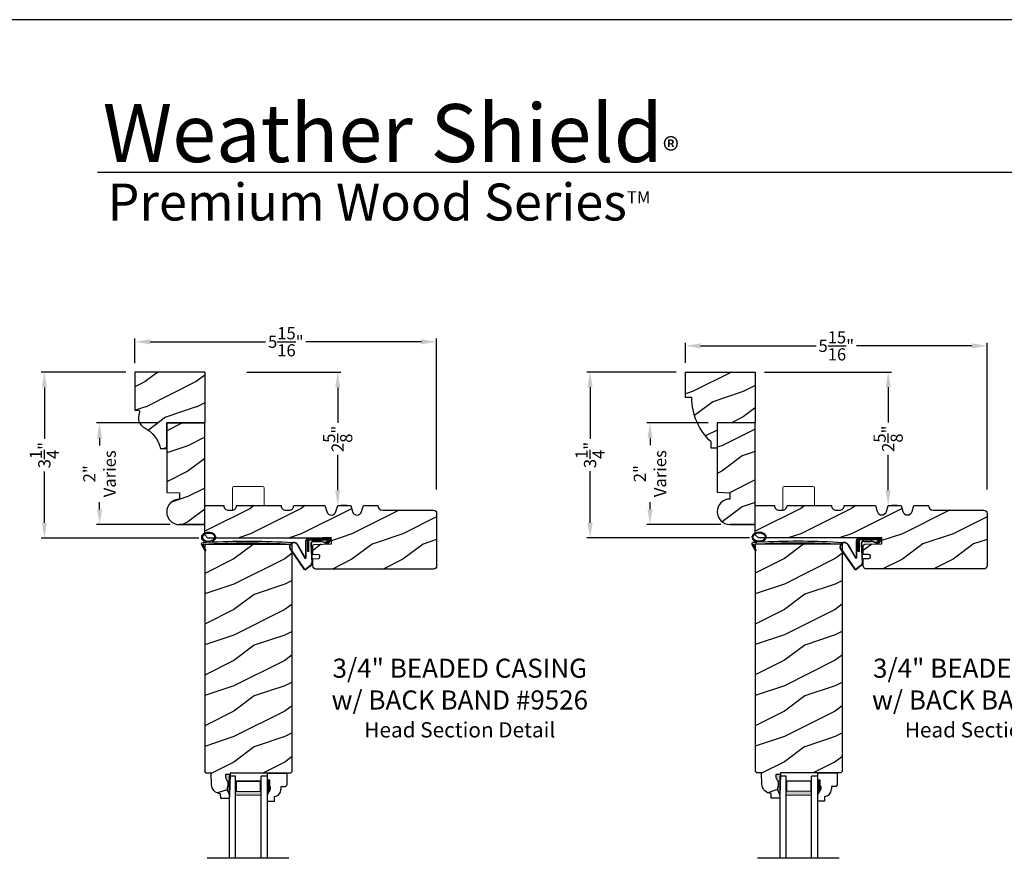
# Model space of a CAD drawing. Extents: x 34 to 272, y -88 to -44.
# Drawn here: x 238 to 258, y -61 to -44 of the extents above; entities that cross this region are included whole.
import ezdxf

# ---------------------------------------------------------------- set-up
doc = ezdxf.new("R2010")
doc.units = 0
doc.header["$LTSCALE"] = 2
doc.header["$MEASUREMENT"] = 0
doc.header["$PDMODE"] = 3
doc.layers.get('0').update_dxf_attribs({"linetype": 'CONTINUOUS'})
doc.layers.get('DEFPOINTS').update_dxf_attribs({"color": 3, "linetype": 'CONTINUOUS'})
doc.layers.add('Dim', color=7, linetype='CONTINUOUS')
doc.styles.add('Arial', font='arial.ttf')
doc.styles.get("Standard").update_dxf_attribs({"font": 'arial.ttf'})
doc.dimstyles.get("Standard").update_dxf_attribs({"dimtxt": 0.24, "dimasz": 0.3, "dimexe": 0.0625, "dimexo": 0.18, "dimgap": 0.09, "dimtad": 0, "dimdec": 4, "dimzin": 0, "dimdsep": 46, "dimlunit": 4, "dimtxsty": 'Standard', "dimcen": 0, "dimadec": 5, "dimazin": 0, "dimtfac": 1, "dimtdec": 4, "dimtofl": 0, "dimtmove": 0, "dimatfit": 3, "dimfxl": 1, "dimtolj": 1, "dimtzin": 0, "dimarcsym": 0})

# ---------------------------------------------------------------- blocks, each defined once
blk = doc.blocks.new('*D2055')
at = {"color": 0, "lineweight": -2, "transparency": 16777216}
for p, q in [((240.286, -50.936), (238.62, -50.936)), ((238.683, -51.236), (238.683, -52.25)), ((238.683, -53.901), (238.683, -52.888)), ((241.723, -54.201), (238.62, -54.201))]:
    blk.add_line(p, q, dxfattribs=at)
at = {"color": 0, "transparency": 16777216}
for points in [[(238.633, -51.236), (238.733, -51.236), (238.683, -50.936)], [(238.633, -53.901), (238.733, -53.901), (238.683, -54.201)]]:
    blk.add_solid(points, dxfattribs=at)
at = {"layer": 'DEFPOINTS', "color": 0, "transparency": 16777216}
for p in [(240.466, -50.936), (238.683, -54.201), (241.903, -54.201)]:
    blk.add_point(p, dxfattribs=at)
at = {"color": 0, "transparency": 16777216, "insert": (238.683, -52.569), "char_height": 0.24, "attachment_point": 5, "rotation": 90}
blk.add_mtext('\\A1;3{\\H1x;\\S1/4;}"', dxfattribs=at)
blk = doc.blocks.new('*D2056')
at = {"color": 0, "lineweight": -2, "transparency": 16777216}
for p, q in [((251.12, -50.933), (249.36, -50.933)), ((249.423, -51.233), (249.423, -52.247)), ((249.423, -53.898), (249.423, -52.885)), ((252.558, -54.198), (249.36, -54.198))]:
    blk.add_line(p, q, dxfattribs=at)
at = {"color": 0, "transparency": 16777216}
for points in [[(249.373, -51.233), (249.473, -51.233), (249.423, -50.933)], [(249.373, -53.898), (249.473, -53.898), (249.423, -54.198)]]:
    blk.add_solid(points, dxfattribs=at)
at = {"layer": 'DEFPOINTS', "color": 0, "transparency": 16777216}
for p in [(251.3, -50.933), (249.423, -54.198), (252.738, -54.198)]:
    blk.add_point(p, dxfattribs=at)
at = {"color": 0, "transparency": 16777216, "insert": (249.423, -52.566), "char_height": 0.24, "attachment_point": 5, "rotation": 90}
blk.add_mtext('\\A1;3{\\H1x;\\S1/4;}"', dxfattribs=at)
blk = doc.blocks.new('*D2073')
at = {"color": 0, "lineweight": -2, "transparency": 16777216}
for p, q in [((251.3, -50.753), (251.3, -50.356)), ((257.237, -53.245), (257.237, -50.356)), ((251.6, -50.418), (253.871, -50.418)), ((256.937, -50.418), (254.666, -50.418))]:
    blk.add_line(p, q, dxfattribs=at)
at = {"color": 0, "transparency": 16777216}
for points in [[(251.6, -50.368), (251.6, -50.468), (251.3, -50.418)], [(256.937, -50.368), (256.937, -50.468), (257.237, -50.418)]]:
    blk.add_solid(points, dxfattribs=at)
at = {"layer": 'DEFPOINTS', "color": 0, "transparency": 16777216}
for p in [(257.237, -50.418), (251.3, -50.933), (257.237, -53.425)]:
    blk.add_point(p, dxfattribs=at)
at = {"color": 0, "transparency": 16777216, "insert": (254.269, -50.418), "char_height": 0.24, "attachment_point": 5}
blk.add_mtext('\\A1;5{\\H1x;\\S15/16;}"', dxfattribs=at)
blk = doc.blocks.new('*D2074')
at = {"color": 0, "lineweight": -2, "transparency": 16777216}
for p, q in [((240.466, -50.756), (240.466, -50.275)), ((240.766, -50.338), (243.037, -50.338)), ((246.103, -50.338), (243.832, -50.338)), ((246.403, -53.245), (246.403, -50.275))]:
    blk.add_line(p, q, dxfattribs=at)
at = {"color": 0, "transparency": 16777216}
for points in [[(240.766, -50.288), (240.766, -50.388), (240.466, -50.338)], [(246.103, -50.288), (246.103, -50.388), (246.403, -50.338)]]:
    blk.add_solid(points, dxfattribs=at)
at = {"layer": 'DEFPOINTS', "color": 0, "transparency": 16777216}
for p in [(246.403, -50.338), (240.466, -50.936), (246.403, -53.425)]:
    blk.add_point(p, dxfattribs=at)
at = {"color": 0, "transparency": 16777216, "insert": (243.435, -50.338), "char_height": 0.24, "attachment_point": 5}
blk.add_mtext('\\A1;5{\\H1x;\\S15/16;}"', dxfattribs=at)
blk = doc.blocks.new('*D2077')
at = {"color": 0, "lineweight": -2, "transparency": 16777216}
for p, q in [((240.911, -51.936), (239.707, -51.936)), ((239.769, -52.236), (239.769, -52.378)), ((239.769, -53.636), (239.769, -53.494)), ((241.161, -53.936), (239.707, -53.936))]:
    blk.add_line(p, q, dxfattribs=at)
at = {"color": 0, "transparency": 16777216}
for points in [[(239.719, -52.236), (239.819, -52.236), (239.769, -51.936)], [(239.719, -53.636), (239.819, -53.636), (239.769, -53.936)]]:
    blk.add_solid(points, dxfattribs=at)
at = {"layer": 'DEFPOINTS', "color": 0, "transparency": 16777216}
for p in [(241.091, -51.936), (239.769, -53.936), (241.341, -53.936)]:
    blk.add_point(p, dxfattribs=at)
at = {"color": 0, "transparency": 16777216, "insert": (239.769, -52.936), "char_height": 0.24, "attachment_point": 5, "rotation": 90}
blk.add_mtext('\\A1;2"\\PVaries', dxfattribs=at)
blk = doc.blocks.new('*D2078')
at = {"color": 0, "lineweight": -2, "transparency": 16777216}
for p, q in [((251.745, -51.933), (250.541, -51.933)), ((250.603, -52.233), (250.603, -52.375)), ((250.603, -53.633), (250.603, -53.491)), ((251.995, -53.933), (250.541, -53.933))]:
    blk.add_line(p, q, dxfattribs=at)
at = {"color": 0, "transparency": 16777216}
for points in [[(250.553, -52.233), (250.653, -52.233), (250.603, -51.933)], [(250.553, -53.633), (250.653, -53.633), (250.603, -53.933)]]:
    blk.add_solid(points, dxfattribs=at)
at = {"layer": 'DEFPOINTS', "color": 0, "transparency": 16777216}
for p in [(251.925, -51.933), (250.603, -53.933), (252.175, -53.933)]:
    blk.add_point(p, dxfattribs=at)
at = {"color": 0, "transparency": 16777216, "insert": (250.603, -52.933), "char_height": 0.24, "attachment_point": 5, "rotation": 90}
blk.add_mtext('\\A1;2"\\PVaries', dxfattribs=at)
blk = doc.blocks.new('*D2094')
at = {"color": 0, "lineweight": -2, "transparency": 16777216}
for p, q in [((242.671, -50.936), (244.518, -50.936)), ((244.456, -51.236), (244.456, -51.931)), ((244.456, -53.261), (244.456, -52.566)), ((244.636, -53.561), (244.518, -53.561))]:
    blk.add_line(p, q, dxfattribs=at)
at = {"color": 0, "transparency": 16777216}
for points in [[(244.406, -51.236), (244.506, -51.236), (244.456, -50.936)], [(244.406, -53.261), (244.506, -53.261), (244.456, -53.561)]]:
    blk.add_solid(points, dxfattribs=at)
at = {"layer": 'DEFPOINTS', "color": 0, "transparency": 16777216}
for p in [(242.491, -50.936), (244.456, -53.561), (244.456, -53.561)]:
    blk.add_point(p, dxfattribs=at)
at = {"color": 0, "transparency": 16777216, "insert": (244.456, -52.249), "char_height": 0.24, "attachment_point": 5, "rotation": 90}
blk.add_mtext('\\A1;2{\\H1x;\\S5/8;}"', dxfattribs=at)
blk = doc.blocks.new('*D2095')
at = {"color": 0, "lineweight": -2, "transparency": 16777216}
for p, q in [((252.855, -50.933), (255.353, -50.933)), ((255.29, -51.233), (255.29, -51.928)), ((255.29, -53.258), (255.29, -52.563)), ((255.47, -53.558), (255.353, -53.558))]:
    blk.add_line(p, q, dxfattribs=at)
at = {"color": 0, "transparency": 16777216}
for points in [[(255.24, -51.233), (255.34, -51.233), (255.29, -50.933)], [(255.24, -53.258), (255.34, -53.258), (255.29, -53.558)]]:
    blk.add_solid(points, dxfattribs=at)
at = {"layer": 'DEFPOINTS', "color": 0, "transparency": 16777216}
for p in [(252.675, -50.933), (255.29, -53.558), (255.29, -53.558)]:
    blk.add_point(p, dxfattribs=at)
at = {"color": 0, "transparency": 16777216, "insert": (255.29, -52.246), "char_height": 0.24, "attachment_point": 5, "rotation": 90}
blk.add_mtext('\\A1;2{\\H1x;\\S5/8;}"', dxfattribs=at)
blk = doc.blocks.new('A$C5107366A')
at = {"linetype": 'Continuous'}
for p, q in [((0.808, 0.608), (0.358, 0.608)), ((0.358, 0.358), (0.358, 0.608)), ((0.651, 0.615), (0.364, 0.615)), ((0.783, 0.583), (0.383, 0.583)), ((0.383, 0.358), (0.383, 0.583)), ((0.655, 0.623), (0.532, 0.623)), ((0.532, 0.623), (0.532, 0.615)), ((0.65, 0.615), (0.66, 0.608)), ((0.651, 0.615), (0.651, 0.608)), ((0.655, 0.623), (0.665, 0.615)), ((0.804, 0.615), (0.665, 0.615)), ((0.717, 0.549), (0.783, 0.583)), ((0.758, 0.525), (0.816, 0.589)), ((0.765, 0.521), (0.822, 0.586)), ((0.808, 0.591), (0.808, 0.593)), ((0.012, 0.404), (0.284, 0.01)), ((0.024, 0.399), (0.29, 0.015)), ((0.16, 0.496), (0.309, 0.236)), ((0.164, 0.473), (0.303, 0.23)), ((0.324, 0.24), (0.324, 0.575)), ((0.331, 0.24), (0.331, 0.575)), ((0.418, 0.505), (0.437, 0.135)), ((0.425, 0.505), (0.444, 0.132)), ((0.472, 0.562), (0.617, 0.562)), ((0.472, 0.555), (0.617, 0.555)), ((0.735, 0.515), (0.645, 0.546)), ((0.739, 0.521), (0.649, 0.552)), ((0.728, 0.539), (0.717, 0.549)), ((0.803, 0.577), (0.728, 0.539)), ((0.383, 0.358), (0.358, 0.358)), ((0.413, 0.083), (0.327, 0.015)), ((0.42, 0.08), (0.331, 0.01))]:
    blk.add_line(p, q, dxfattribs=at)
for centre, radius, start, end in [((0.364, 0.575), 0.04, 90, 180), ((0.364, 0.575), 0.033, 90, 180), ((0.793, 0.593), 0.015, 0, 90), ((0.788, 0.591), 0.02, 315.0003, 0.0003), ((0.804, 0.595), 0.02, 330.2549, 90.0008), ((0.804, 0.595), 0.013, 330.2549, 72.9254), ((0.087, 0.448), 0.0875, 33.7852, 210.2229), ((0.087, 0.448), 0.0805, 18.4153, 217.4992), ((0.472, 0.508), 0.0545, 90, 183.1403), ((0.472, 0.508), 0.0475, 90, 182.9999), ((0.617, 0.508), 0.0545, 53.4579, 90), ((0.617, 0.508), 0.0475, 53.4579, 90), ((0.747, 0.531), 0.02, 233.4579, 330.2549), ((0.747, 0.531), 0.013, 233.4579, 330.2549), ((0.316, 0.24), 0.0153, 216.5262, 0.7496), ((0.316, 0.24), 0.008, 209.7186, 0), ((0.308, 0.032), 0.032, 222.3798, 318.1374), ((0.308, 0.032), 0.025, 222.3798, 318.1374), ((0.374, 0.132), 0.0625, 308.0924, 2.9293), ((0.382, 0.129), 0.0625, 308.0859, 2.9293)]:
    blk.add_arc(centre, radius, start, end, dxfattribs=at)
blk = doc.blocks.new('A$C0E792742')
at = {"lineweight": 18}
h = blk.add_hatch(color=256, dxfattribs=at)
h.paths.add_polyline_path([(-0.424, 0.119), (-0.139, 0.119), (-0.139, 0.619), (-0.424, 0.619)])
h.paths.add_polyline_path([(-0.346, 0.603), (-0.151, 0.603), (-0.151, 0.134), (-0.346, 0.134)], flags=16)
at = {"linetype": 'Continuous'}
for p, q in [((-1.655, 1.182), (-1.655, -0.428)), ((-0.049, 0.744), (-1.655, 0.744)), ((-1.655, 0.619), (-0.049, 0.619)), ((-0.049, 0.619), (-0.049, 0.744)), ((-1.655, 0.119), (-0.049, 0.119)), ((-0.049, -0.006), (-0.049, 0.119)), ((-1.655, -0.006), (-0.049, -0.006))]:
    blk.add_line(p, q, dxfattribs=at)
at = {"lineweight": 18}
blk.add_lwpolyline([(-0.139, 0.619), (-0.139, 0.119), (-0.424, 0.119), (-0.424, 0.619), (-0.139, 0.619), (-0.424, 0.619)], dxfattribs=at)
blk.add_lwpolyline([(-0.151, 0.134), (-0.346, 0.134), (-0.346, 0.603), (-0.151, 0.603)], close=True, dxfattribs=at)
blk = doc.blocks.new('A$C261449FD')
h = blk.add_hatch(color=256)
h.dxf.hatch_style = 1
h.paths.add_polyline_path([(0.167, 0.336, 0.079721), (0.123, 0.354, 0.067345), (0.067, 0.36, 0.067345), (0.011, 0.35, 0.079721), (-0.032, 0.329, 0.107124), (-0.062, 0.295, 0.140092), (-0.07, 0.261, 0.140092), (-0.06, 0.227, 0.107124), (-0.027, 0.196, 0.079721), (0.018, 0.178, 0.00439), (0.021, 0.177, -0.227588), (0.025, 0.169), (0.149, 0.177, -0.234281), (0.151, 0.186), (0.16, 0.196, 0.024025), (0.172, 0.204, 0.107124), (0.203, 0.237, 0.140092), (0.211, 0.271, 0.140092), (0.2, 0.305, 0.107124)])
h.paths.add_polyline_path([(0.016, 0.333, -0.067345), (0.067, 0.342, -0.067345), (0.119, 0.337, -0.079721), (0.158, 0.321, -0.107124), (0.185, 0.295, -0.140092), (0.193, 0.271, -0.140092), (0.187, 0.246, -0.107124), (0.162, 0.218, -0.079721), (0.124, 0.199, -0.067345), (0.073, 0.19, -0.067345), (0.022, 0.195, -0.079721), (-0.017, 0.211, -0.107124), (-0.045, 0.238, -0.140092), (-0.052, 0.261, -0.140092), (-0.046, 0.286, -0.107124), (-0.021, 0.314, -0.079721)], flags=16)
h = blk.add_hatch(color=256)
h.dxf.hatch_style = 1
h.paths.add_polyline_path([(-0.037, 0.113, -0.561775), (-0.032, 0.12), (-0.071, 0.12, 0.02252), (-0.07, 0.118), (0, 0, 0.973766), (0.018, 0.01)])
for p, q in [((0.151, 0.186), (0.16, 0.196)), ((-0.071, 0.12), (-0.032, 0.12)), ((-0.07, 0.118), (0, 0)), ((0.018, 0.01), (-0.037, 0.113)), ((0.025, 0.169), (0.149, 0.177)), ((1.698, 0.151), (1.714, 0.165)), ((1.714, 0.165), (1.715, 0.185))]:
    blk.add_line(p, q)
for points in [[(0.16, 0.196, 0.024025), (0.172, 0.204, 0.107124), (0.203, 0.237, 0.140092), (0.211, 0.271, 0.140092), (0.2, 0.305, 0.107124), (0.167, 0.336, 0.079721), (0.123, 0.354, 0.067345), (0.067, 0.36, 0.067345), (0.011, 0.35, 0.079721), (-0.032, 0.329, 0.107124), (-0.062, 0.295, 0.140092), (-0.07, 0.261, 0.140092)], [(-0.07, 0.261, 0.140092), (-0.06, 0.227, 0.107124), (-0.027, 0.196, 0.079721), (0.018, 0.178, 0.00439), (0.021, 0.177, 0.067345)]]:
    blk.add_lwpolyline(points, format="xyb")
blk.add_lwpolyline([(-0.052, 0.261, 0.140092), (-0.045, 0.238, 0.107124), (-0.017, 0.211, 0.079721), (0.022, 0.195, 0.067345), (0.073, 0.19, 0.067345), (0.124, 0.199, 0.079721), (0.162, 0.218, 0.107124), (0.187, 0.246, 0.140092), (0.193, 0.271, 0.140092), (0.185, 0.295, 0.107124), (0.158, 0.321, 0.079721), (0.119, 0.337, 0.067345), (0.067, 0.342, 0.067345), (0.016, 0.333, 0.079721), (-0.021, 0.314, 0.107124), (-0.046, 0.286, 0.140092)], format="xyb", close=True)
for centre, radius, start, end in [((1.078, -13.841), 14.04, 87.4027, 93.7535), ((-0.045, 0.127), 0.0271, 97.4782, 201.0268), ((2.039, -28.408), 28.638, 94.0506, 94.1797), ((-0.032, 0.115), 0.0048, 91.6155, 206.4489), ((1.084, -13.793), 13.958, 87.4781, 94.5876), ((0.009, 0.005), 0.01, 210.7306, 27.6845), ((0.015, 0.169), 0.0102, 277.7424, 51.2859), ((0.159, 0.18), 0.0102, 140.2573, 272.6524)]:
    blk.add_arc(centre, radius, start, end)

msp = doc.modelspace()

# ---------------------------------------------------------------- hatches: boundary and pattern name
h = msp.add_hatch()
h.set_pattern_fill('WOOD2', color=256, pattern_type=2)
h.set_pattern_definition([(216.8699, (369.06853, 467.17695), (2.99999992, 2.00000012), [0.5, -4.5]), (206.5651, (369.66853, 466.87695), (-0.99999916, -1.0000013), [1.118034, -1.118034]), (198.4349, (369.66853, 466.37695), (-2.00000043, -0.9999984), [0.632456, -2.529822])])
h.paths.add_polyline_path([(241.84082, -50.93602), (240.46582, -50.93602), (240.46582, -51.68602), (240.53066, -51.68602, -0.56552029), (240.55827, -51.73192, 0.40248584), (240.64126, -52.02342, -0.2213956), (240.97011, -52.43602), (241.09082, -52.43602), (241.09082, -51.93602), (241.84082, -51.93602)])
h = msp.add_hatch()
h.set_pattern_fill('WOOD2', color=256, pattern_type=2)
h.set_pattern_definition([(216.8699, (182.41435, 412.41477), (2.99999992, 2.00000012), [0.5, -4.5]), (206.5651, (183.01435, 412.11477), (-0.99999916, -1.0000013), [1.118034, -1.118034]), (198.4349, (183.01435, 411.61477), (-2.00000043, -0.9999984), [0.632456, -2.529822])])
h.paths.add_polyline_path([(252.67506, -51.93317), (251.92506, -51.93317), (251.92506, -53.29944), (252.17506, -53.30817), (252.17506, -53.43317, 1), (252.17506, -53.93317), (252.67506, -53.93317), (252.6749, -53.25313)])
h = msp.add_hatch()
h.set_pattern_fill('WOOD2', color=256, pattern_type=2)
h.set_pattern_definition([(216.8699, (183.90444, 412.41477), (2.99999992, 2.00000012), [0.5, -4.5]), (206.5651, (184.50444, 412.11477), (-0.99999916, -1.0000013), [1.118034, -1.118034]), (198.4349, (184.50444, 411.61477), (-2.00000043, -0.9999984), [0.632456, -2.529822])])
h.paths.add_polyline_path([(241.84082, -51.93602), (241.09082, -51.93602), (241.09082, -53.30229), (241.34082, -53.31102), (241.34082, -53.43602, 1), (241.34082, -53.93602), (241.84082, -53.93602), (241.84066, -53.25313)])
h = msp.add_hatch()
h.set_pattern_fill('WOOD2', color=256, pattern_type=2)
h.set_pattern_definition([(216.8699, (-84.86473, 181.6797), (2.99999992, 2.00000012), [0.5, -4.5]), (206.5651, (-84.26473, 181.3797), (-0.99999916, -1.0000013), [1.118034, -1.118034]), (198.4349, (-84.26473, 180.8797), (-2.00000043, -0.9999984), [0.632456, -2.529822])])
edge = h.paths.add_edge_path()
edge.add_arc((246.34139, -53.71702), 0.0625, 0, 90, ccw=False)
edge.add_line((246.40389, -53.71702), (246.40389, -54.74852))
edge.add_arc((246.34139, -54.74852), 0.0625, -90, 0, ccw=False)
edge.add_line((246.34139, -54.81102), (244.02818, -54.81102))
edge.add_arc((244.02818, -54.74852), 0.0625, 180, 270, ccw=False)
edge.add_line((243.96568, -54.74852), (243.96568, -54.60756))
edge.add_line((243.96568, -54.60756), (244.07697, -54.60375))
edge.add_arc((244.0759, -54.57252), 0.03125, 271.964092, 361.964092)
edge.add_line((244.10713, -54.57144), (244.10659, -54.55583))
edge.add_arc((244.07536, -54.5569), 0.03125, 1.964092, 91.964092)
edge.add_line((244.07429, -54.52567), (243.96568, -54.52939))
edge.add_line((243.96568, -54.52939), (243.96568, -54.35744))
edge.add_arc((243.99693, -54.35744), 0.03125, 91.927746, 180, ccw=False)
edge.add_line((243.99588, -54.32621), (244.33465, -54.3148))
edge.add_line((244.33465, -54.3148), (244.33043, -54.18948))
edge.add_line((244.33043, -54.18948), (243.98052, -54.20126))
edge.add_line((243.98052, -54.20126), (241.9033, -54.20126))
edge.add_line((241.9033, -54.20126), (241.84082, -54.13926))
edge.add_line((241.84082, -54.13926), (241.84082, -53.56102))
edge.add_line((241.84082, -53.56102), (242.21582, -53.56102))
edge.add_arc((242.30932, -53.56136), 0.0935, 179.790796, 269.99973)
edge.add_line((242.30932, -53.65487), (242.37232, -53.65487))
edge.add_arc((242.37232, -53.56136), 0.0935, 270.00027, 360.209204)
edge.add_line((242.46582, -53.56102), (243.34082, -53.56102))
edge.add_arc((243.43432, -53.56136), 0.0935, 179.790796, 269.99973)
edge.add_line((243.43432, -53.65487), (243.49732, -53.65487))
edge.add_arc((243.49732, -53.56136), 0.0935, 270.00027, 360.209204)
edge.add_line((243.59082, -53.56102), (244.20582, -53.56102))
edge.add_line((244.20582, -53.56102), (244.24082, -53.68102))
edge.add_arc((244.33082, -53.65477), 0.09375, 196.260205, 343.739795)
edge.add_line((244.42082, -53.68102), (244.45582, -53.56102))
edge.add_line((244.45582, -53.56102), (244.71182, -53.56102))
edge.add_line((244.71182, -53.56102), (244.74682, -53.68102))
edge.add_arc((244.83682, -53.65477), 0.09375, 196.260205, 343.739795)
edge.add_line((244.92682, -53.68102), (244.96182, -53.56102))
edge.add_line((244.96182, -53.56102), (245.24782, -53.56102))
edge.add_arc((245.34132, -53.56102), 0.0935, 180, 270)
edge.add_line((245.34132, -53.65452), (246.34139, -53.65452))
h = msp.add_hatch()
h.set_pattern_fill('WOOD2', color=256, pattern_type=2)
h.set_pattern_definition([(216.8699, (-74.03049, 181.68256), (2.99999992, 2.00000012), [0.5, -4.5]), (206.5651, (-73.4305, 181.38256), (-0.99999916, -1.0000013), [1.118034, -1.118034]), (198.4349, (-73.4305, 180.88256), (-2.00000043, -0.9999984), [0.632456, -2.529822])])
edge = h.paths.add_edge_path()
edge.add_arc((257.17563, -53.71417), 0.0625, 0, 90, ccw=False)
edge.add_line((257.23813, -53.71417), (257.23813, -54.74567))
edge.add_arc((257.17563, -54.74567), 0.0625, -90, 0, ccw=False)
edge.add_line((257.17563, -54.80817), (254.86242, -54.80817))
edge.add_arc((254.86242, -54.74567), 0.0625, 180, 270, ccw=False)
edge.add_line((254.79992, -54.74567), (254.79992, -54.60471))
edge.add_line((254.79992, -54.60471), (254.91121, -54.60089))
edge.add_arc((254.91013, -54.56966), 0.03125, 271.964092, 361.964092)
edge.add_line((254.94137, -54.56859), (254.94083, -54.55297))
edge.add_arc((254.9096, -54.55404), 0.03125, 1.964092, 91.964092)
edge.add_line((254.90853, -54.52281), (254.79992, -54.52654))
edge.add_line((254.79992, -54.52654), (254.79992, -54.35458))
edge.add_arc((254.83117, -54.35458), 0.03125, 91.927746, 180, ccw=False)
edge.add_line((254.83012, -54.32335), (255.16889, -54.31195))
edge.add_line((255.16889, -54.31195), (255.16467, -54.18662))
edge.add_line((255.16467, -54.18662), (254.81475, -54.1984))
edge.add_line((254.81475, -54.1984), (252.73754, -54.1984))
edge.add_line((252.73754, -54.1984), (252.67506, -54.13641))
edge.add_line((252.67506, -54.13641), (252.67506, -53.55817))
edge.add_line((252.67506, -53.55817), (253.05006, -53.55817))
edge.add_arc((253.14356, -53.55851), 0.0935, 179.790796, 269.99973)
edge.add_line((253.14356, -53.65201), (253.20656, -53.65201))
edge.add_arc((253.20656, -53.55851), 0.0935, 270.00027, 360.209204)
edge.add_line((253.30006, -53.55817), (254.17506, -53.55817))
edge.add_arc((254.26856, -53.55851), 0.0935, 179.790796, 269.99973)
edge.add_line((254.26856, -53.65201), (254.33156, -53.65201))
edge.add_arc((254.33156, -53.55851), 0.0935, 270.00027, 360.209204)
edge.add_line((254.42506, -53.55817), (255.04006, -53.55817))
edge.add_line((255.04006, -53.55817), (255.07506, -53.67817))
edge.add_arc((255.16506, -53.65192), 0.09375, 196.260205, 343.739795)
edge.add_line((255.25506, -53.67817), (255.29006, -53.55817))
edge.add_line((255.29006, -53.55817), (255.54606, -53.55817))
edge.add_line((255.54606, -53.55817), (255.58106, -53.67817))
edge.add_arc((255.67106, -53.65192), 0.09375, 196.260205, 343.739795)
edge.add_line((255.76106, -53.67817), (255.79606, -53.55817))
edge.add_line((255.79606, -53.55817), (256.08206, -53.55817))
edge.add_arc((256.17556, -53.55817), 0.0935, 180, 270)
edge.add_line((256.17556, -53.65167), (257.17563, -53.65167))
h = msp.add_hatch()
h.set_pattern_fill('WOOD2', color=256, pattern_type=2)
h.set_pattern_definition([(216.8699, (-23.18697, -135.31001), (2.99999992, 2.00000012), [0.5, -4.5]), (206.5651, (-22.58697, -135.61), (-0.99999916, -1.0000013), [1.118034, -1.118034]), (198.4349, (-22.58697, -136.11), (-2.00000043, -0.9999984), [0.632456, -2.529822])])
h.paths.add_polyline_path([(243.55849, -54.32616), (241.83975, -54.32616), (241.83975, -58.79411), (241.87039, -58.82475), (241.96439, -58.82475), (241.97223, -59.04931), (241.97672, -59.0841), (241.98759, -59.11745), (242.00447, -59.1482), (242.02677, -59.17528), (242.05371, -59.19774), (242.08435, -59.21481), (242.11763, -59.22589), (242.15239, -59.2306), (242.15568, -59.32476), (242.32302, -59.32476), (242.32522, -59.26175), (242.27821, -59.15275), (242.27821, -59.10575), (242.29422, -59.10575), (242.29422, -58.98075), (242.27821, -58.98075), (242.24553, -58.91519), (242.24553, -58.85575), (242.33831, -58.85575), (242.3394, -58.82449), (243.52727, -58.82449), (243.55849, -58.79326)])
h = msp.add_hatch()
h.set_pattern_fill('WOOD2', color=256, pattern_type=2)
h.set_pattern_definition([(216.8699, (-12.35274, -135.30716), (2.99999992, 2.00000012), [0.5, -4.5]), (206.5651, (-11.75274, -135.60716), (-0.99999916, -1.0000013), [1.118034, -1.118034]), (198.4349, (-11.75274, -136.10716), (-2.00000043, -0.9999984), [0.632456, -2.529822])])
h.paths.add_polyline_path([(254.39273, -54.3233), (252.67398, -54.3233), (252.67398, -58.79125), (252.70462, -58.82189), (252.79863, -58.82189), (252.80647, -59.04646), (252.81096, -59.08125), (252.82183, -59.11459), (252.83871, -59.14534), (252.86101, -59.17242), (252.88795, -59.19488), (252.91859, -59.21195), (252.95187, -59.22304), (252.98663, -59.22774), (252.98992, -59.3219), (253.15725, -59.3219), (253.15945, -59.2589), (253.11245, -59.1499), (253.11245, -59.1029), (253.12845, -59.1029), (253.12845, -58.9779), (253.11245, -58.9779), (253.07977, -58.91233), (253.07977, -58.8529), (253.17255, -58.8529), (253.17364, -58.82163), (254.3615, -58.82163), (254.39273, -58.79041)])
at = {"linetype": 'Continuous'}
for points in [[(242.33831, -58.85575), (242.24553, -58.85575), (242.24553, -58.91519), (242.27821, -58.98075), (242.29422, -58.98075), (242.29422, -59.10575), (242.27821, -59.10575), (242.27821, -59.15275), (242.32522, -59.26175)], [(253.17255, -58.8529), (253.07977, -58.8529), (253.07977, -58.91233), (253.11245, -58.9779), (253.12845, -58.9779), (253.12845, -59.1029), (253.11245, -59.1029), (253.11245, -59.1499), (253.15945, -59.2589)]]:
    msp.add_hatch(color=256, dxfattribs=at).paths.add_polyline_path(points)
at = {"layer": 'Dim'}
h = msp.add_hatch(dxfattribs=at)
h.set_pattern_fill('WOOD2', color=256, pattern_type=2)
h.set_pattern_definition([(216.8699, (210.83731, 76.4806), (2.99999992, 2.00000012), [0.5, -4.5]), (206.5651, (211.4373, 76.1806), (-0.9999992, -1.0000013), [1.118034, -1.118034]), (198.4349, (211.4373, 75.6806), (-2.0000004, -0.9999984), [0.632456, -2.529822])])
h.paths.add_polyline_path([(252.67506, -51.93317), (252.67506, -50.93317), (251.30006, -50.93317), (251.30006, -51.43317), (251.42506, -51.43317, 0.20741454), (251.80435, -52.30817), (251.80435, -52.43317), (251.92506, -52.43317), (251.92506, -51.93317)])

# ---------------------------------------------------------------- linework, layer by layer
for p, q in [((270.63313, -47.00894), (239.72881, -47.00894)), ((241.84082, -50.93602), (241.84082, -51.93602)), ((252.67506, -50.93317), (252.67506, -51.93317)), ((243.07302, -58.82449), (243.45552, -58.82449)), ((243.07302, -58.98049), (243.07302, -58.82449)), ((243.07302, -58.98532), (243.07302, -58.82932)), ((243.45552, -58.82449), (243.45552, -59.06116)), ((253.90725, -58.82163), (254.28975, -58.82163)), ((253.90725, -58.97763), (253.90725, -58.82163)), ((253.90725, -58.98247), (253.90725, -58.82647)), ((254.28975, -58.82163), (254.28975, -59.05831)), ((243.12002, -58.96799), (243.07302, -58.96799)), ((243.12002, -59.09299), (243.12002, -58.96799)), ((243.13602, -59.09299), (243.12002, -59.09299)), ((243.13602, -59.13999), (243.13602, -59.09299)), ((243.42352, -59.09316), (243.33796, -59.09316)), ((243.33796, -59.09316), (243.33796, -59.14799)), ((243.45552, -59.06116), (243.42352, -59.09316)), ((253.95425, -58.96513), (253.90725, -58.96513)), ((253.95425, -59.09013), (253.95425, -58.96513)), ((253.97025, -59.09013), (253.95425, -59.09013)), ((253.97025, -59.13713), (253.97025, -59.09013)), ((254.25775, -59.09031), (254.1722, -59.09031)), ((254.1722, -59.09031), (254.1722, -59.14513)), ((254.28975, -59.05831), (254.25775, -59.09031)), ((243.07302, -59.24911), (243.13602, -59.13999)), ((243.07302, -59.38199), (243.07302, -59.24911)), ((243.20302, -59.2879), (243.20302, -59.38199)), ((253.90725, -59.24625), (253.97025, -59.13713)), ((253.90725, -59.37913), (253.90725, -59.24625)), ((254.03725, -59.28504), (254.03725, -59.37913)), ((243.20302, -59.38199), (243.07302, -59.38199)), ((254.03725, -59.37913), (253.90725, -59.37913))]:
    msp.add_line(p, q)
at = {"linetype": 'Continuous', "lineweight": 18}
for p, q in [((242.3836, -53.65502), (242.3836, -53.21727)), ((242.97735, -53.18602), (242.41485, -53.18602)), ((243.0086, -53.56102), (243.0086, -53.21727)), ((253.21783, -53.65217), (253.21783, -53.21442)), ((253.81158, -53.18317), (253.24908, -53.18317)), ((253.84283, -53.55817), (253.84283, -53.21442))]:
    msp.add_line(p, q, dxfattribs=at)
at = {"linetype": 'Continuous'}
for p, q in [((241.83975, -54.32616), (241.83975, -58.79411)), ((243.55849, -54.32616), (241.83975, -54.32616)), ((243.55849, -58.79549), (243.55849, -54.32616)), ((252.67398, -54.3233), (252.67398, -58.79125)), ((254.39273, -54.3233), (252.67398, -54.3233)), ((254.39273, -58.79264), (254.39273, -54.3233)), ((241.87039, -58.82475), (241.83975, -58.79411)), ((241.96439, -58.82475), (241.87039, -58.82475)), ((241.97223, -59.04931), (241.96439, -58.82475)), ((242.33831, -58.85575), (242.24553, -58.85575)), ((242.24553, -58.85575), (242.24553, -58.91519)), ((242.33831, -58.85575), (242.32522, -59.26175)), ((242.3394, -58.82449), (242.33831, -58.85575)), ((243.52727, -58.82449), (242.3394, -58.82449)), ((243.55852, -58.79324), (243.52727, -58.82449)), ((252.70462, -58.82189), (252.67398, -58.79125)), ((252.79863, -58.82189), (252.70462, -58.82189)), ((252.80647, -59.04646), (252.79863, -58.82189)), ((253.17255, -58.8529), (253.07977, -58.8529)), ((253.07977, -58.8529), (253.07977, -58.91233)), ((253.17255, -58.8529), (253.15945, -59.2589)), ((253.17364, -58.82163), (253.17255, -58.8529)), ((254.3615, -58.82163), (253.17364, -58.82163)), ((254.39275, -58.79038), (254.3615, -58.82163)), ((242.24553, -58.91519), (242.27821, -58.98075)), ((242.27821, -58.98075), (242.29422, -58.98075)), ((242.29422, -58.98075), (242.29422, -59.10575)), ((253.07977, -58.91233), (253.11245, -58.9779)), ((253.11245, -58.9779), (253.12845, -58.9779)), ((253.11245, -59.1029), (253.11245, -59.1499)), ((253.12845, -59.1029), (253.11245, -59.1029)), ((253.12845, -58.9779), (253.12845, -59.1029)), ((242.15568, -59.32476), (242.15239, -59.2306)), ((242.27821, -59.10575), (242.27821, -59.15275)), ((242.29422, -59.10575), (242.27821, -59.10575)), ((242.27821, -59.15275), (242.32522, -59.26175)), ((242.32522, -59.26175), (242.32302, -59.32476)), ((252.98992, -59.3219), (252.98663, -59.22774)), ((253.11245, -59.1499), (253.15945, -59.2589)), ((253.15945, -59.2589), (253.15725, -59.3219)), ((242.32302, -59.32476), (242.15568, -59.32476)), ((253.15725, -59.3219), (252.98992, -59.3219))]:
    msp.add_line(p, q, dxfattribs=at)
msp.add_lwpolyline([(238.00006, -44.00001), (238.00006, -88.00002), (272.00006, -88.00002), (272.00006, -44.00001)], close=True)
for points in [[(241.84082, -50.93602), (240.46582, -50.93602), (240.46582, -51.68602), (240.53066, -51.68602, -0.56552029), (240.55827, -51.73192, 0.4311905), (240.66024, -52.03328)], [(252.67506, -51.93317), (251.92506, -51.93317), (251.92506, -52.43317), (251.80435, -52.43317), (251.80435, -52.30817, -0.20741454), (251.42506, -51.43317), (251.30006, -51.43317), (251.30006, -50.93317), (252.67506, -50.93317)], [(252.67506, -53.93317), (252.17506, -53.93317), (252.67506, -53.93317), (252.67506, -51.93317), (251.92506, -51.93317), (251.92506, -53.29944), (252.17506, -53.30817), (252.17506, -53.43317, 1), (252.17506, -53.93317)], [(240.64126, -52.02342, -0.2213956), (240.97011, -52.43602), (241.09082, -52.43602), (241.09082, -51.93602), (241.84082, -51.93602)], [(241.84082, -53.93602), (241.34082, -53.93602), (241.84082, -53.93602), (241.84082, -51.93602), (241.09082, -51.93602), (241.09082, -53.30229), (241.34082, -53.31102), (241.34082, -53.43602, 1), (241.34082, -53.93602)]]:
    msp.add_lwpolyline(points, format="xyb")
at = {"color": 7, "linetype": 'Continuous'}
for points in [[(246.34139, -53.65452, -0.41421356), (246.40389, -53.71702), (246.40389, -54.74852, -0.41421356), (246.34139, -54.81102), (244.02818, -54.81102, -0.41421356), (243.96568, -54.74852), (243.96568, -54.60756), (244.07697, -54.60375, 0.41421356), (244.10713, -54.57144), (244.10659, -54.55583, 0.41421356), (244.07429, -54.52567), (243.96568, -54.52939), (243.96568, -54.35744, -0.404393), (243.99588, -54.32621), (244.33465, -54.3148), (244.33043, -54.18948), (243.98052, -54.20126), (241.9033, -54.20126), (241.84082, -54.13926), (241.84082, -53.56102), (242.21582, -53.56102, 0.41528203), (242.30932, -53.65487), (242.37232, -53.65487, 0.41528203), (242.46582, -53.56102), (243.34082, -53.56102, 0.41528203), (243.43432, -53.65487), (243.49732, -53.65487, 0.41528203), (243.59082, -53.56102), (244.20582, -53.56102), (244.24082, -53.68102, 0.75), (244.42082, -53.68102), (244.45582, -53.56102), (244.71182, -53.56102), (244.74682, -53.68102, 0.75), (244.92682, -53.68102), (244.96182, -53.56102), (245.24782, -53.56102, 0.41421356), (245.34132, -53.65452)], [(257.17563, -53.65167, -0.41421356), (257.23813, -53.71417), (257.23813, -54.74567, -0.41421356), (257.17563, -54.80817), (254.86242, -54.80817, -0.41421356), (254.79992, -54.74567), (254.79992, -54.60471), (254.91121, -54.60089, 0.41421356), (254.94137, -54.56859), (254.94083, -54.55297, 0.41421356), (254.90853, -54.52281), (254.79992, -54.52654), (254.79992, -54.35458, -0.404393), (254.83012, -54.32335), (255.16889, -54.31195), (255.16467, -54.18662), (254.81475, -54.1984), (252.73754, -54.1984), (252.67506, -54.13641), (252.67506, -53.55817), (253.05006, -53.55817, 0.41528203), (253.14356, -53.65201), (253.20656, -53.65201, 0.41528203), (253.30006, -53.55817), (254.17506, -53.55817, 0.41528203), (254.26856, -53.65201), (254.33156, -53.65201, 0.41528203), (254.42506, -53.55817), (255.04006, -53.55817), (255.07506, -53.67817, 0.75), (255.25506, -53.67817), (255.29006, -53.55817), (255.54606, -53.55817), (255.58106, -53.67817, 0.75), (255.76106, -53.67817), (255.79606, -53.55817), (256.08206, -53.55817, 0.41421356), (256.17556, -53.65167)]]:
    msp.add_lwpolyline(points, format="xyb", close=True, dxfattribs=at)
at = {"linetype": 'Continuous', "flags": 128}
for points in [[(242.15239, -59.2306), (242.11763, -59.22589), (242.08435, -59.21481), (242.05371, -59.19774), (242.02677, -59.17528), (242.00447, -59.1482), (241.98759, -59.11745), (241.97672, -59.0841), (241.97223, -59.04931)], [(252.98663, -59.22774), (252.95187, -59.22304), (252.91859, -59.21195), (252.88795, -59.19488), (252.86101, -59.17242), (252.83871, -59.14534), (252.82183, -59.11459), (252.81096, -59.08125), (252.80647, -59.04646)]]:
    msp.add_lwpolyline(points, dxfattribs=at)
at = {"linetype": 'Continuous', "lineweight": 18}
for centre, start, end in [((242.41485, -53.21727), 90, 180), ((242.97735, -53.21727), 0, 90), ((253.24908, -53.21442), 90, 180), ((253.81158, -53.21442), 0, 90)]:
    msp.add_arc(centre, 0.03125, start, end, dxfattribs=at)
for centre in [(243.19796, -59.14799), (254.0322, -59.14513)]:
    msp.add_arc(centre, 0.14, 272.070113, 0)
for points in [[(243.12056, -58.96671), (243.0726, -58.96585), (243.12056, -59.09193), (243.0726, -59.09193)], [(243.13647, -59.09203), (243.07303, -59.09207), (243.13647, -59.13864), (243.07337, -59.2478)], [(253.9548, -58.96386), (253.90684, -58.96299), (253.9548, -59.08907), (253.90684, -59.08907)], [(253.97071, -59.08917), (253.90727, -59.08922), (253.97071, -59.13578), (253.9076, -59.24495)]]:
    msp.add_solid(points)

# ---------------------------------------------------------------- block references
for name, p, rotation in [('A$C261449FD', (241.84087, -54.44856), 358.9671686232173), ('A$C261449FD', (252.67511, -54.4457), 358.9671686232173), ('A$C0E792742', (243.06684, -58.83892), 90), ('A$C0E792742', (253.90108, -58.83606), 90)]:
    msp.add_blockref(name, p, dxfattribs=dict(rotation=rotation))
for p in [(243.50742, -54.82408), (254.34166, -54.82122)]:
    msp.add_blockref('A$C5107366A', p)

# ---------------------------------------------------------------- texts
at = {"insert": (239.8316, -45.64353), "char_height": 1.1411396, "width": 12.0761528, "attachment_point": 1}
msp.add_mtext('\\A1;Weather Shield{\\H0.4294x;\\S^ ®;}', dxfattribs=at)
at = {"style": 'Arial'}
for s, insert, char_height, width, attachment_point in [('\\A1;Premium Wood Series{\\H0.33086x;\\STM^ ;}', (239.92543, -47.22453), 0.7272729, 11.8449931, 1), ('3/4" BEADED CASING\\Pw/ BACK BAND #9526\\P{\\H0.8x;Head Section Detail}', (246.85947, -56.57423), 0.375, 10.2598056, 2), ('3/4" BEADED CASING\\Pw/ BACK BAND #9528\\P{\\H0.8x;Head Section Detail}', (257.49622, -56.57423), 0.375, 10.2598056, 2)]:
    msp.add_mtext(s, dxfattribs=dict(at, insert=insert, char_height=char_height, width=width, attachment_point=attachment_point))

# ---------------------------------------------------------------- dimensions: what is measured, and where the dimension line sits
for base, p1, p2, picture, middle in [((246.4032, -50.33761), (240.46582, -50.93602), (246.4032, -53.42507), '*D2074', (243.43451, -50.33761)), ((257.23744, -50.41802), (251.30006, -50.93317), (257.23744, -53.42507), '*D2073', (254.26875, -50.41802))]:
    dim = msp.add_linear_dim(base=base, p1=p1, p2=p2, dimstyle='Standard', override={"dimpost": '\\X'})
    dim.commit()
    dim.dimension.update_dxf_attribs({"geometry": picture, "text_midpoint": middle})
for base, p1, p2, picture, middle in [((238.68273, -54.20126), (240.46582, -50.93602), (241.9033, -54.20126), '*D2055', (238.68273, -52.56864)), ((244.45582, -53.56102), (242.49082, -50.93602), (244.45582, -53.56102), '*D2094', (244.45582, -52.24852)), ((249.42251, -54.1984), (251.30006, -50.93317), (252.73754, -54.1984), '*D2056', (249.42251, -52.56578)), ((255.29006, -53.55817), (252.67506, -50.93317), (255.29006, -53.55817), '*D2095', (255.29006, -52.24567))]:
    dim = msp.add_linear_dim(base=base, p1=p1, p2=p2, angle=90, dimstyle='Standard', override={"dimpost": '\\X'})
    dim.commit()
    dim.dimension.update_dxf_attribs({"geometry": picture, "text_midpoint": middle})
for base, p1, p2, picture, middle in [((250.60331, -53.93317), (251.92506, -51.93338), (252.17506, -53.93317), '*D2078', (250.60331, -52.93328)), ((239.76907, -53.93602), (241.09082, -51.93624), (241.34082, -53.93602), '*D2077', (239.76907, -52.93613))]:
    dim = msp.add_linear_dim(base=base, p1=p1, p2=p2, angle=90, text='<>\\PVaries', dimstyle='Standard', override={"dimpost": '\\X'})
    dim.commit()
    dim.dimension.update_dxf_attribs({"geometry": picture, "text_midpoint": middle})

doc.saveas('drawing.dxf')
